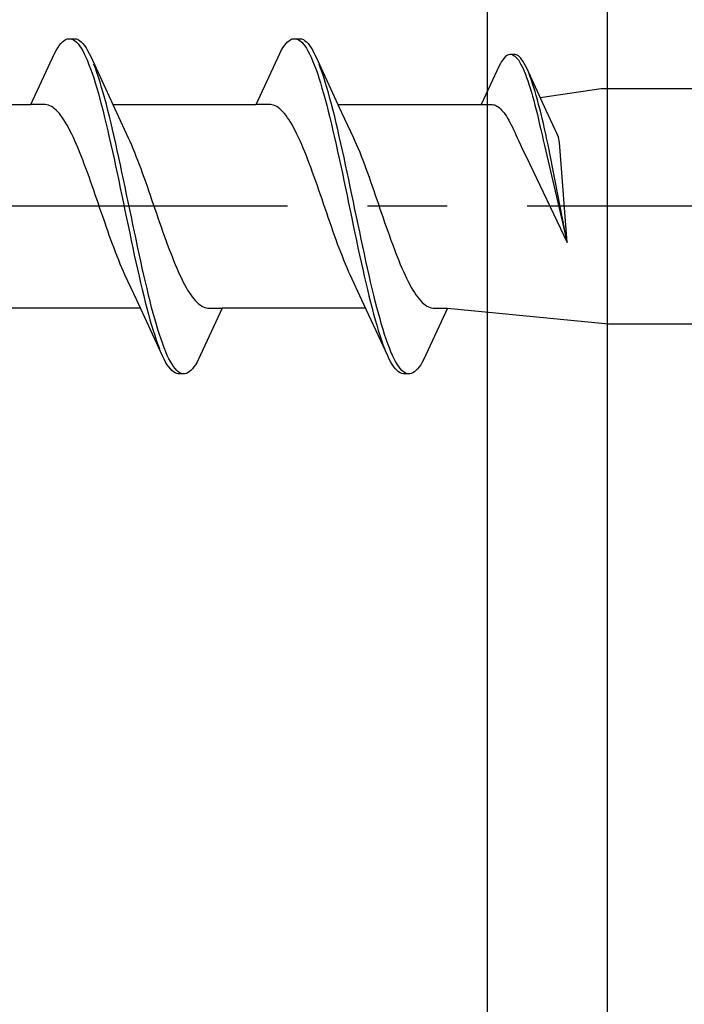
# Model space of a CAD drawing. Extents: x 105 to 1155, y 126 to 1687.
# Drawn here: x 854 to 863, y 976 to 989 of the extents above; entities that cross this region are included whole.
import ezdxf

# ---------------------------------------------------------------- set-up
doc = ezdxf.new("R2010")
doc.units = 0
doc.linetypes.add('YCENTER_1', pattern=[13, 10, -1, 1, -1])
doc.layers.add('YKK_11', color=7, linetype='CONTINUOUS', lineweight=30)
doc.layers.add('YKK_13', color=4, linetype='CONTINUOUS', lineweight=30)

msp = doc.modelspace()

# ---------------------------------------------------------------- linework, layer by layer
at = {"layer": 'YKK_11', "color": 4, "linetype": 'ByBlock', "lineweight": -2}
for p, q in [((860.226, 960.361), (860.226, 1030.261)), ((861.726, 1015.261), (861.726, 960.361))]:
    msp.add_line(p, q, dxfattribs=at)
at = {"layer": 'YKK_13', "linetype": 'ByBlock', "lineweight": -2, "ltscale": 3}
for p, q in [((854.846, 988.246, 0), (854.865, 988.275, 0)), ((854.865, 988.275, 0), (854.885, 988.299, 0)), ((854.885, 988.299, 0), (854.905, 988.32, 0)), ((854.905, 988.32, 0), (854.924, 988.336, 0)), ((854.924, 988.336, 0), (854.944, 988.349, 0)), ((854.944, 988.349, 0), (854.963, 988.357, 0)), ((854.963, 988.357, 0), (854.983, 988.361, 0)), ((854.983, 988.361, 0), (855.063, 988.361, 0)), ((855.022, 988.356, 0), (855.042, 988.347, 0)), ((855.042, 988.347, 0), (855.061, 988.334, 0)), ((855.061, 988.334, 0), (855.081, 988.317, 0)), ((855.063, 988.361, 0), (855.082, 988.357, 0)), ((855.081, 988.317, 0), (855.1, 988.296, 0)), ((855.082, 988.357, 0), (855.102, 988.349, 0)), ((855.1, 988.296, 0), (855.12, 988.27, 0)), ((855.102, 988.349, 0), (855.122, 988.336, 0)), ((855.122, 988.336, 0), (855.141, 988.32, 0)), ((855.141, 988.32, 0), (855.161, 988.299, 0)), ((855.161, 988.299, 0), (855.18, 988.275, 0)), ((855.18, 988.275, 0), (855.2, 988.246, 0)), ((857.666, 988.246, 0), (857.685, 988.275, 0)), ((857.685, 988.275, 0), (857.705, 988.299, 0)), ((857.705, 988.299, 0), (857.725, 988.32, 0)), ((857.725, 988.32, 0), (857.744, 988.336, 0)), ((857.744, 988.336, 0), (857.764, 988.349, 0)), ((857.764, 988.349, 0), (857.783, 988.357, 0)), ((857.783, 988.357, 0), (857.803, 988.361, 0)), ((857.803, 988.361, 0), (857.883, 988.361, 0)), ((857.842, 988.356, 0), (857.862, 988.347, 0)), ((857.862, 988.347, 0), (857.881, 988.334, 0)), ((857.881, 988.334, 0), (857.901, 988.317, 0)), ((857.883, 988.361, 0), (857.902, 988.357, 0)), ((857.901, 988.317, 0), (857.92, 988.296, 0)), ((857.902, 988.357, 0), (857.922, 988.349, 0)), ((857.92, 988.296, 0), (857.94, 988.27, 0)), ((857.922, 988.349, 0), (857.942, 988.336, 0)), ((857.942, 988.336, 0), (857.961, 988.32, 0)), ((857.961, 988.32, 0), (857.981, 988.299, 0)), ((857.981, 988.299, 0), (858, 988.275, 0)), ((858, 988.275, 0), (858.02, 988.246, 0)), ((854.51, 987.536, 0), (854.807, 988.176, 0)), ((854.807, 988.176, 0), (854.826, 988.213, 0)), ((854.826, 988.213, 0), (854.846, 988.246, 0)), ((855.12, 988.27, 0), (855.14, 988.241, 0)), ((855.14, 988.241, 0), (855.159, 988.208, 0)), ((855.159, 988.208, 0), (855.179, 988.17, 0)), ((855.179, 988.17, 0), (855.198, 988.129, 0)), ((855.2, 988.246, 0), (855.22, 988.213, 0)), ((855.22, 988.213, 0), (855.239, 988.176, 0)), ((855.239, 988.176, 0), (855.259, 988.136, 0)), ((857.33, 987.536, 0), (857.627, 988.176, 0)), ((857.627, 988.176, 0), (857.646, 988.213, 0)), ((857.646, 988.213, 0), (857.666, 988.246, 0)), ((857.94, 988.27, 0), (857.96, 988.241, 0)), ((857.96, 988.241, 0), (857.979, 988.208, 0)), ((857.979, 988.208, 0), (857.999, 988.17, 0)), ((857.999, 988.17, 0), (858.018, 988.129, 0)), ((858.02, 988.246, 0), (858.04, 988.213, 0)), ((858.04, 988.213, 0), (858.059, 988.176, 0)), ((858.059, 988.176, 0), (858.079, 988.136, 0)), ((860.48, 988.154, 0), (860.465, 988.144, 0)), ((860.494, 988.16, 0), (860.48, 988.154, 0)), ((860.509, 988.163, 0), (860.494, 988.16, 0)), ((860.57, 988.163, 0), (860.509, 988.163, 0)), ((860.539, 988.159, 0), (860.554, 988.152, 0)), ((860.554, 988.152, 0), (860.569, 988.142, 0)), ((860.585, 988.16, 0), (860.57, 988.163, 0)), ((860.6, 988.154, 0), (860.585, 988.16, 0)), ((860.615, 988.144, 0), (860.6, 988.154, 0)), ((855.198, 988.129, 0), (855.218, 988.084, 0)), ((855.218, 988.084, 0), (855.237, 988.035, 0)), ((855.237, 988.035, 0), (855.257, 987.983, 0)), ((855.259, 988.136, 0), (855.581, 987.437, 0)), ((855.317, 987.991, 0), (855.298, 988.043, 0)), ((858.018, 988.129, 0), (858.038, 988.084, 0)), ((858.038, 988.084, 0), (858.057, 988.035, 0)), ((858.057, 988.035, 0), (858.077, 987.983, 0)), ((858.079, 988.136, 0), (858.401, 987.437, 0)), ((858.137, 987.991, 0), (858.118, 988.043, 0)), ((860.39, 988.05, 0), (860.375, 988.022, 0)), ((860.405, 988.075, 0), (860.39, 988.05, 0)), ((860.42, 988.097, 0), (860.405, 988.075, 0)), ((860.435, 988.116, 0), (860.42, 988.097, 0)), ((860.45, 988.132, 0), (860.435, 988.116, 0)), ((860.465, 988.144, 0), (860.45, 988.132, 0)), ((860.569, 988.142, 0), (860.584, 988.129, 0)), ((860.584, 988.129, 0), (860.599, 988.113, 0)), ((860.599, 988.113, 0), (860.614, 988.094, 0)), ((860.614, 988.094, 0), (860.628, 988.072, 0)), ((860.63, 988.132, 0), (860.615, 988.144, 0)), ((860.628, 988.072, 0), (860.643, 988.046, 0)), ((860.645, 988.116, 0), (860.63, 988.132, 0)), ((860.643, 988.046, 0), (860.658, 988.018, 0)), ((860.659, 988.097, 0), (860.645, 988.116, 0)), ((860.674, 988.075, 0), (860.659, 988.097, 0)), ((860.689, 988.05, 0), (860.674, 988.075, 0)), ((860.704, 988.022, 0), (860.689, 988.05, 0)), ((855.257, 987.983, 0), (855.277, 987.928, 0)), ((855.277, 987.928, 0), (855.296, 987.869, 0)), ((855.337, 987.936, 0), (855.317, 987.991, 0)), ((855.357, 987.878, 0), (855.337, 987.936, 0)), ((858.077, 987.983, 0), (858.097, 987.928, 0)), ((858.097, 987.928, 0), (858.116, 987.869, 0)), ((858.157, 987.936, 0), (858.137, 987.991, 0)), ((858.177, 987.878, 0), (858.157, 987.936, 0)), ((860.375, 988.022, 0), (860.15, 987.536, 0)), ((860.658, 988.018, 0), (860.673, 987.987, 0)), ((860.673, 987.987, 0), (860.688, 987.952, 0)), ((860.688, 987.952, 0), (860.703, 987.915, 0)), ((860.703, 987.915, 0), (860.718, 987.876, 0)), ((860.719, 987.991, 0), (860.704, 988.022, 0)), ((860.964, 987.461, 0), (860.719, 987.991, 0)), ((860.764, 987.882, 0), (860.749, 987.921, 0)), ((855.296, 987.869, 0), (855.316, 987.806, 0)), ((855.316, 987.806, 0), (855.335, 987.741, 0)), ((855.376, 987.816, 0), (855.357, 987.878, 0)), ((855.396, 987.751, 0), (855.376, 987.816, 0)), ((858.116, 987.869, 0), (858.136, 987.806, 0)), ((858.136, 987.806, 0), (858.155, 987.741, 0)), ((858.196, 987.816, 0), (858.177, 987.878, 0)), ((858.216, 987.751, 0), (858.196, 987.816, 0)), ((860.718, 987.876, 0), (860.733, 987.833, 0)), ((860.733, 987.833, 0), (860.747, 987.789, 0)), ((860.747, 987.789, 0), (860.762, 987.741, 0)), ((860.778, 987.84, 0), (860.764, 987.882, 0)), ((860.793, 987.796, 0), (860.778, 987.84, 0)), ((860.808, 987.749, 0), (860.793, 987.796, 0)), ((855.335, 987.741, 0), (855.355, 987.673, 0)), ((855.355, 987.673, 0), (855.375, 987.601, 0)), ((855.415, 987.683, 0), (855.396, 987.751, 0)), ((855.435, 987.612, 0), (855.415, 987.683, 0)), ((858.155, 987.741, 0), (858.175, 987.673, 0)), ((858.175, 987.673, 0), (858.195, 987.601, 0)), ((858.235, 987.683, 0), (858.216, 987.751, 0)), ((858.255, 987.612, 0), (858.235, 987.683, 0)), ((860.762, 987.741, 0), (860.777, 987.692, 0)), ((860.777, 987.692, 0), (860.792, 987.64, 0)), ((860.823, 987.699, 0), (860.808, 987.749, 0)), ((860.838, 987.648, 0), (860.823, 987.699, 0)), ((860.888, 987.625, 0), (861.653, 987.736, 0)), ((861.653, 987.736, 0), (890.726, 987.736, 0)), ((852.716, 987.536, 0), (854.51, 987.536, 0)), ((854.689, 987.536, 0), (854.51, 987.536, 0)), ((854.709, 987.533, 0), (854.689, 987.536, 0)), ((854.729, 987.528, 0), (854.709, 987.533, 0)), ((855.375, 987.601, 0), (855.394, 987.528, 0)), ((855.455, 987.539, 0), (855.435, 987.612, 0)), ((855.474, 987.463, 0), (855.455, 987.539, 0)), ((855.536, 987.536, 0), (857.33, 987.536, 0)), ((857.509, 987.536, 0), (857.33, 987.536, 0)), ((857.529, 987.533, 0), (857.509, 987.536, 0)), ((857.549, 987.528, 0), (857.529, 987.533, 0)), ((858.195, 987.601, 0), (858.214, 987.528, 0)), ((858.275, 987.539, 0), (858.255, 987.612, 0)), ((858.294, 987.463, 0), (858.275, 987.539, 0)), ((858.356, 987.536, 0), (860.15, 987.536, 0)), ((860.15, 987.536, 0), (860.286, 987.536, 0)), ((860.286, 987.536, 0), (860.301, 987.534, 0)), ((860.301, 987.534, 0), (860.316, 987.53, 0)), ((860.792, 987.64, 0), (860.807, 987.586, 0)), ((860.807, 987.586, 0), (860.822, 987.529, 0)), ((860.853, 987.594, 0), (860.838, 987.648, 0)), ((860.868, 987.538, 0), (860.853, 987.594, 0)), ((860.883, 987.48, 0), (860.868, 987.538, 0)), ((854.748, 987.521, 0), (854.729, 987.528, 0)), ((854.768, 987.51, 0), (854.748, 987.521, 0)), ((854.787, 987.498, 0), (854.768, 987.51, 0)), ((854.807, 987.483, 0), (854.787, 987.498, 0)), ((854.826, 987.465, 0), (854.807, 987.483, 0)), ((854.846, 987.445, 0), (854.826, 987.465, 0)), ((854.866, 987.423, 0), (854.846, 987.445, 0)), ((854.885, 987.398, 0), (854.866, 987.423, 0)), ((855.394, 987.528, 0), (855.414, 987.451, 0)), ((855.414, 987.451, 0), (855.433, 987.372, 0)), ((855.494, 987.384, 0), (855.474, 987.463, 0)), ((855.581, 987.437, 0), (855.729, 987.119, 0)), ((857.568, 987.521, 0), (857.549, 987.528, 0)), ((857.588, 987.51, 0), (857.568, 987.521, 0)), ((857.607, 987.498, 0), (857.588, 987.51, 0)), ((857.627, 987.483, 0), (857.607, 987.498, 0)), ((857.646, 987.465, 0), (857.627, 987.483, 0)), ((857.666, 987.445, 0), (857.646, 987.465, 0)), ((857.686, 987.423, 0), (857.666, 987.445, 0)), ((857.705, 987.398, 0), (857.686, 987.423, 0)), ((858.214, 987.528, 0), (858.234, 987.451, 0)), ((858.234, 987.451, 0), (858.253, 987.372, 0)), ((858.314, 987.384, 0), (858.294, 987.463, 0)), ((858.401, 987.437, 0), (858.549, 987.119, 0)), ((860.316, 987.53, 0), (860.331, 987.524, 0)), ((860.331, 987.524, 0), (860.346, 987.516, 0)), ((860.346, 987.516, 0), (860.361, 987.507, 0)), ((860.361, 987.507, 0), (860.376, 987.495, 0)), ((860.376, 987.495, 0), (860.39, 987.482, 0)), ((860.39, 987.482, 0), (860.405, 987.467, 0)), ((860.405, 987.467, 0), (860.42, 987.45, 0)), ((860.42, 987.45, 0), (860.435, 987.431, 0)), ((860.435, 987.431, 0), (860.45, 987.41, 0)), ((860.45, 987.41, 0), (860.465, 987.388, 0)), ((860.822, 987.529, 0), (860.837, 987.471, 0)), ((860.837, 987.471, 0), (860.852, 987.411, 0)), ((860.852, 987.411, 0), (860.866, 987.35, 0)), ((860.898, 987.421, 0), (860.883, 987.48, 0)), ((860.912, 987.359, 0), (860.898, 987.421, 0)), ((861.076, 987.219, 0), (860.964, 987.461, 0)), ((854.905, 987.371, 0), (854.885, 987.398, 0)), ((854.924, 987.342, 0), (854.905, 987.371, 0)), ((854.944, 987.31, 0), (854.924, 987.342, 0)), ((854.964, 987.277, 0), (854.944, 987.31, 0)), ((855.433, 987.372, 0), (855.453, 987.291, 0)), ((855.453, 987.291, 0), (855.472, 987.208, 0)), ((855.513, 987.304, 0), (855.494, 987.384, 0)), ((855.533, 987.221, 0), (855.513, 987.304, 0)), ((857.725, 987.371, 0), (857.705, 987.398, 0)), ((857.744, 987.342, 0), (857.725, 987.371, 0)), ((857.764, 987.31, 0), (857.744, 987.342, 0)), ((857.784, 987.277, 0), (857.764, 987.31, 0)), ((858.253, 987.372, 0), (858.273, 987.291, 0)), ((858.273, 987.291, 0), (858.292, 987.208, 0)), ((858.333, 987.304, 0), (858.314, 987.384, 0)), ((858.353, 987.221, 0), (858.333, 987.304, 0)), ((860.465, 987.388, 0), (860.48, 987.364, 0)), ((860.48, 987.364, 0), (860.495, 987.339, 0)), ((860.495, 987.339, 0), (860.509, 987.312, 0)), ((860.509, 987.312, 0), (860.524, 987.283, 0)), ((860.866, 987.35, 0), (860.881, 987.287, 0)), ((860.881, 987.287, 0), (860.896, 987.222, 0)), ((860.927, 987.296, 0), (860.912, 987.359, 0)), ((860.942, 987.232, 0), (860.927, 987.296, 0)), ((854.983, 987.241, 0), (854.964, 987.277, 0)), ((855.003, 987.203, 0), (854.983, 987.241, 0)), ((855.022, 987.164, 0), (855.003, 987.203, 0)), ((855.042, 987.123, 0), (855.022, 987.164, 0)), ((855.472, 987.208, 0), (855.492, 987.123, 0)), ((855.552, 987.136, 0), (855.533, 987.221, 0)), ((857.803, 987.241, 0), (857.784, 987.277, 0)), ((857.823, 987.203, 0), (857.803, 987.241, 0)), ((857.842, 987.164, 0), (857.823, 987.203, 0)), ((857.862, 987.123, 0), (857.842, 987.164, 0)), ((858.292, 987.208, 0), (858.312, 987.123, 0)), ((858.372, 987.136, 0), (858.353, 987.221, 0)), ((860.524, 987.283, 0), (860.539, 987.253, 0)), ((860.539, 987.253, 0), (860.554, 987.222, 0)), ((860.554, 987.222, 0), (860.569, 987.189, 0)), ((860.569, 987.189, 0), (860.584, 987.155, 0)), ((860.896, 987.222, 0), (860.911, 987.156, 0)), ((860.957, 987.166, 0), (860.942, 987.232, 0)), ((860.972, 987.099, 0), (860.957, 987.166, 0)), ((861.091, 987.186, 0), (861.076, 987.219, 0)), ((861.116, 987.128, 0), (861.091, 987.186, 0)), ((855.061, 987.08, 0), (855.042, 987.123, 0)), ((855.081, 987.035, 0), (855.061, 987.08, 0)), ((855.492, 987.123, 0), (855.512, 987.036, 0)), ((855.572, 987.049, 0), (855.552, 987.136, 0)), ((855.592, 986.961, 0), (855.572, 987.049, 0)), ((855.729, 987.119, 0), (855.748, 987.076, 0)), ((855.748, 987.076, 0), (855.768, 987.031, 0)), ((857.881, 987.08, 0), (857.862, 987.123, 0)), ((857.901, 987.035, 0), (857.881, 987.08, 0)), ((858.312, 987.123, 0), (858.332, 987.036, 0)), ((858.392, 987.049, 0), (858.372, 987.136, 0)), ((858.412, 986.961, 0), (858.392, 987.049, 0)), ((858.549, 987.119, 0), (858.568, 987.076, 0)), ((858.568, 987.076, 0), (858.588, 987.031, 0)), ((860.584, 987.155, 0), (860.599, 987.12, 0)), ((860.599, 987.12, 0), (860.614, 987.084, 0)), ((860.614, 987.084, 0), (860.639, 987.032, 0)), ((860.911, 987.156, 0), (860.926, 987.089, 0)), ((860.926, 987.089, 0), (860.941, 987.021, 0)), ((860.987, 987.031, 0), (860.972, 987.099, 0)), ((861.128, 987.061, 0), (861.116, 987.128, 0)), ((861.135, 987.005, 0), (861.128, 987.061, 0)), ((855.101, 986.989, 0), (855.081, 987.035, 0)), ((855.12, 986.941, 0), (855.101, 986.989, 0)), ((855.14, 986.892, 0), (855.12, 986.941, 0)), ((855.512, 987.036, 0), (855.531, 986.948, 0)), ((855.531, 986.948, 0), (855.551, 986.858, 0)), ((855.611, 986.872, 0), (855.592, 986.961, 0)), ((855.768, 987.031, 0), (855.787, 986.985, 0)), ((855.787, 986.985, 0), (855.807, 986.937, 0)), ((855.807, 986.937, 0), (855.826, 986.888, 0)), ((857.921, 986.989, 0), (857.901, 987.035, 0)), ((857.94, 986.941, 0), (857.921, 986.989, 0)), ((857.96, 986.892, 0), (857.94, 986.941, 0)), ((858.332, 987.036, 0), (858.351, 986.948, 0)), ((858.351, 986.948, 0), (858.371, 986.858, 0)), ((858.431, 986.872, 0), (858.412, 986.961, 0)), ((858.588, 987.031, 0), (858.607, 986.985, 0)), ((858.607, 986.985, 0), (858.627, 986.937, 0)), ((858.627, 986.937, 0), (858.646, 986.888, 0)), ((860.639, 987.032, 0), (860.664, 986.982, 0)), ((860.664, 986.982, 0), (860.71, 986.885, 0)), ((860.941, 987.021, 0), (861.226, 985.808, 0)), ((861.226, 985.808, 0), (860.987, 987.031, 0)), ((861.226, 985.808, 0), (861.135, 987.005, 0)), ((855.159, 986.842, 0), (855.14, 986.892, 0)), ((855.179, 986.79, 0), (855.159, 986.842, 0)), ((855.551, 986.858, 0), (855.57, 986.767, 0)), ((855.631, 986.781, 0), (855.611, 986.872, 0)), ((855.826, 986.888, 0), (855.846, 986.838, 0)), ((855.846, 986.838, 0), (855.866, 986.786, 0)), ((857.979, 986.842, 0), (857.96, 986.892, 0)), ((857.999, 986.79, 0), (857.979, 986.842, 0)), ((858.371, 986.858, 0), (858.39, 986.767, 0)), ((858.451, 986.781, 0), (858.431, 986.872, 0)), ((858.646, 986.888, 0), (858.666, 986.838, 0)), ((858.666, 986.838, 0), (858.686, 986.786, 0)), ((860.71, 986.885, 0), (861.226, 985.808, 0)), ((855.199, 986.738, 0), (855.179, 986.79, 0)), ((855.218, 986.684, 0), (855.199, 986.738, 0)), ((855.238, 986.63, 0), (855.218, 986.684, 0)), ((855.57, 986.767, 0), (855.59, 986.675, 0)), ((855.59, 986.675, 0), (855.61, 986.582, 0)), ((855.65, 986.689, 0), (855.631, 986.781, 0)), ((855.67, 986.596, 0), (855.65, 986.689, 0)), ((855.866, 986.786, 0), (855.885, 986.733, 0)), ((855.885, 986.733, 0), (855.905, 986.68, 0)), ((855.905, 986.68, 0), (855.924, 986.625, 0)), ((858.019, 986.738, 0), (857.999, 986.79, 0)), ((858.038, 986.684, 0), (858.019, 986.738, 0)), ((858.058, 986.63, 0), (858.038, 986.684, 0)), ((858.39, 986.767, 0), (858.41, 986.675, 0)), ((858.41, 986.675, 0), (858.43, 986.582, 0)), ((858.47, 986.689, 0), (858.451, 986.781, 0)), ((858.49, 986.596, 0), (858.47, 986.689, 0)), ((858.686, 986.786, 0), (858.705, 986.733, 0)), ((858.705, 986.733, 0), (858.725, 986.68, 0)), ((858.725, 986.68, 0), (858.744, 986.625, 0)), ((855.257, 986.575, 0), (855.238, 986.63, 0)), ((855.277, 986.519, 0), (855.257, 986.575, 0)), ((855.61, 986.582, 0), (855.629, 986.489, 0)), ((855.69, 986.503, 0), (855.67, 986.596, 0)), ((855.924, 986.625, 0), (855.944, 986.57, 0)), ((855.944, 986.57, 0), (855.964, 986.514, 0)), ((858.077, 986.575, 0), (858.058, 986.63, 0)), ((858.097, 986.519, 0), (858.077, 986.575, 0)), ((858.43, 986.582, 0), (858.449, 986.489, 0)), ((858.51, 986.503, 0), (858.49, 986.596, 0)), ((858.744, 986.625, 0), (858.764, 986.57, 0)), ((858.764, 986.57, 0), (858.784, 986.514, 0)), ((855.296, 986.463, 0), (855.277, 986.519, 0)), ((855.316, 986.406, 0), (855.296, 986.463, 0)), ((855.629, 986.489, 0), (855.649, 986.395, 0)), ((855.709, 986.409, 0), (855.69, 986.503, 0)), ((855.964, 986.514, 0), (855.983, 986.458, 0)), ((855.983, 986.458, 0), (856.003, 986.401, 0)), ((858.116, 986.463, 0), (858.097, 986.519, 0)), ((858.136, 986.406, 0), (858.116, 986.463, 0)), ((858.449, 986.489, 0), (858.469, 986.395, 0)), ((858.529, 986.409, 0), (858.51, 986.503, 0)), ((858.784, 986.514, 0), (858.803, 986.458, 0)), ((858.803, 986.458, 0), (858.823, 986.401, 0)), ((855.336, 986.349, 0), (855.316, 986.406, 0)), ((855.355, 986.292, 0), (855.336, 986.349, 0)), ((855.649, 986.395, 0), (855.668, 986.301, 0)), ((855.668, 986.301, 0), (855.688, 986.207, 0)), ((855.729, 986.315, 0), (855.709, 986.409, 0)), ((855.748, 986.221, 0), (855.729, 986.315, 0)), ((856.003, 986.401, 0), (856.022, 986.344, 0)), ((856.022, 986.344, 0), (856.042, 986.287, 0)), ((858.156, 986.349, 0), (858.136, 986.406, 0)), ((858.175, 986.292, 0), (858.156, 986.349, 0)), ((858.469, 986.395, 0), (858.488, 986.301, 0)), ((858.488, 986.301, 0), (858.508, 986.207, 0)), ((858.549, 986.315, 0), (858.529, 986.409, 0)), ((858.568, 986.221, 0), (858.549, 986.315, 0)), ((858.823, 986.401, 0), (858.842, 986.344, 0)), ((858.842, 986.344, 0), (858.862, 986.287, 0)), ((855.375, 986.235, 0), (855.355, 986.292, 0)), ((855.394, 986.177, 0), (855.375, 986.235, 0)), ((855.414, 986.12, 0), (855.394, 986.177, 0)), ((855.688, 986.207, 0), (855.707, 986.112, 0)), ((855.768, 986.127, 0), (855.748, 986.221, 0)), ((856.042, 986.287, 0), (856.061, 986.23, 0)), ((856.061, 986.23, 0), (856.081, 986.173, 0)), ((858.195, 986.235, 0), (858.175, 986.292, 0)), ((858.214, 986.177, 0), (858.195, 986.235, 0)), ((858.234, 986.12, 0), (858.214, 986.177, 0)), ((858.508, 986.207, 0), (858.527, 986.112, 0)), ((858.588, 986.127, 0), (858.568, 986.221, 0)), ((858.862, 986.287, 0), (858.881, 986.23, 0)), ((858.881, 986.23, 0), (858.901, 986.173, 0)), ((855.434, 986.064, 0), (855.414, 986.12, 0)), ((855.453, 986.007, 0), (855.434, 986.064, 0)), ((855.707, 986.112, 0), (855.727, 986.019, 0)), ((855.787, 986.033, 0), (855.768, 986.127, 0)), ((856.081, 986.173, 0), (856.101, 986.116, 0)), ((856.101, 986.116, 0), (856.12, 986.059, 0)), ((856.12, 986.059, 0), (856.14, 986.003, 0)), ((858.254, 986.064, 0), (858.234, 986.12, 0)), ((858.273, 986.007, 0), (858.254, 986.064, 0)), ((858.527, 986.112, 0), (858.547, 986.019, 0)), ((858.607, 986.033, 0), (858.588, 986.127, 0)), ((858.901, 986.173, 0), (858.921, 986.116, 0)), ((858.921, 986.116, 0), (858.94, 986.059, 0)), ((858.94, 986.059, 0), (858.96, 986.003, 0)), ((855.473, 985.952, 0), (855.453, 986.007, 0)), ((855.492, 985.896, 0), (855.473, 985.952, 0)), ((855.727, 986.019, 0), (855.747, 985.925, 0)), ((855.807, 985.939, 0), (855.787, 986.033, 0)), ((855.827, 985.847, 0), (855.807, 985.939, 0)), ((856.14, 986.003, 0), (856.159, 985.947, 0)), ((856.159, 985.947, 0), (856.179, 985.892, 0)), ((858.293, 985.952, 0), (858.273, 986.007, 0)), ((858.312, 985.896, 0), (858.293, 985.952, 0)), ((858.547, 986.019, 0), (858.567, 985.925, 0)), ((858.627, 985.939, 0), (858.607, 986.033, 0)), ((858.647, 985.847, 0), (858.627, 985.939, 0)), ((858.96, 986.003, 0), (858.979, 985.947, 0)), ((858.979, 985.947, 0), (858.999, 985.892, 0)), ((855.512, 985.842, 0), (855.492, 985.896, 0)), ((855.531, 985.788, 0), (855.512, 985.842, 0)), ((855.747, 985.925, 0), (855.766, 985.833, 0)), ((855.766, 985.833, 0), (855.786, 985.741, 0)), ((855.846, 985.755, 0), (855.827, 985.847, 0)), ((856.179, 985.892, 0), (856.199, 985.838, 0)), ((856.199, 985.838, 0), (856.218, 985.784, 0)), ((858.332, 985.842, 0), (858.312, 985.896, 0)), ((858.351, 985.788, 0), (858.332, 985.842, 0)), ((858.567, 985.925, 0), (858.586, 985.833, 0)), ((858.586, 985.833, 0), (858.606, 985.741, 0)), ((858.666, 985.755, 0), (858.647, 985.847, 0)), ((858.999, 985.892, 0), (859.019, 985.838, 0)), ((859.019, 985.838, 0), (859.038, 985.784, 0)), ((855.551, 985.736, 0), (855.531, 985.788, 0)), ((855.571, 985.684, 0), (855.551, 985.736, 0)), ((855.59, 985.634, 0), (855.571, 985.684, 0)), ((855.786, 985.741, 0), (855.805, 985.65, 0)), ((855.866, 985.664, 0), (855.846, 985.755, 0)), ((856.218, 985.784, 0), (856.238, 985.731, 0)), ((856.238, 985.731, 0), (856.257, 985.68, 0)), ((856.257, 985.68, 0), (856.277, 985.63, 0)), ((858.371, 985.736, 0), (858.351, 985.788, 0)), ((858.391, 985.684, 0), (858.371, 985.736, 0)), ((858.41, 985.634, 0), (858.391, 985.684, 0)), ((858.606, 985.741, 0), (858.625, 985.65, 0)), ((858.686, 985.664, 0), (858.666, 985.755, 0)), ((859.038, 985.784, 0), (859.058, 985.731, 0)), ((859.058, 985.731, 0), (859.077, 985.68, 0)), ((859.077, 985.68, 0), (859.097, 985.63, 0)), ((855.61, 985.584, 0), (855.59, 985.634, 0)), ((855.629, 985.537, 0), (855.61, 985.584, 0)), ((855.805, 985.65, 0), (855.825, 985.56, 0)), ((855.825, 985.56, 0), (855.845, 985.472, 0)), ((855.885, 985.574, 0), (855.866, 985.664, 0)), ((855.905, 985.486, 0), (855.885, 985.574, 0)), ((856.277, 985.63, 0), (856.296, 985.581, 0)), ((856.296, 985.581, 0), (856.316, 985.533, 0)), ((858.43, 985.584, 0), (858.41, 985.634, 0)), ((858.449, 985.537, 0), (858.43, 985.584, 0)), ((858.625, 985.65, 0), (858.645, 985.56, 0)), ((858.645, 985.56, 0), (858.665, 985.472, 0)), ((858.705, 985.574, 0), (858.686, 985.664, 0)), ((858.725, 985.486, 0), (858.705, 985.574, 0)), ((859.097, 985.63, 0), (859.116, 985.581, 0)), ((859.116, 985.581, 0), (859.136, 985.533, 0)), ((855.649, 985.49, 0), (855.629, 985.537, 0)), ((855.669, 985.445, 0), (855.649, 985.49, 0)), ((855.688, 985.402, 0), (855.669, 985.445, 0)), ((855.845, 985.472, 0), (855.864, 985.386, 0)), ((855.925, 985.399, 0), (855.905, 985.486, 0)), ((856.316, 985.533, 0), (856.336, 985.487, 0)), ((856.336, 985.487, 0), (856.355, 985.442, 0)), ((856.355, 985.442, 0), (856.375, 985.399, 0)), ((858.469, 985.49, 0), (858.449, 985.537, 0)), ((858.489, 985.445, 0), (858.469, 985.49, 0)), ((858.508, 985.402, 0), (858.489, 985.445, 0)), ((858.665, 985.472, 0), (858.684, 985.386, 0)), ((858.745, 985.399, 0), (858.725, 985.486, 0)), ((859.136, 985.533, 0), (859.156, 985.487, 0)), ((859.156, 985.487, 0), (859.175, 985.442, 0)), ((859.175, 985.442, 0), (859.195, 985.399, 0)), ((855.835, 985.085, 0), (855.688, 985.402, 0)), ((855.864, 985.386, 0), (855.884, 985.301, 0)), ((855.944, 985.314, 0), (855.925, 985.399, 0)), ((855.964, 985.23, 0), (855.944, 985.314, 0)), ((856.375, 985.399, 0), (856.394, 985.358, 0)), ((856.394, 985.358, 0), (856.414, 985.318, 0)), ((856.414, 985.318, 0), (856.434, 985.281, 0)), ((858.655, 985.085, 0), (858.508, 985.402, 0)), ((858.684, 985.386, 0), (858.704, 985.301, 0)), ((858.764, 985.314, 0), (858.745, 985.399, 0)), ((858.784, 985.23, 0), (858.764, 985.314, 0)), ((859.195, 985.399, 0), (859.214, 985.358, 0)), ((859.214, 985.358, 0), (859.234, 985.318, 0)), ((859.234, 985.318, 0), (859.254, 985.281, 0)), ((855.884, 985.301, 0), (855.903, 985.218, 0)), ((855.903, 985.218, 0), (855.923, 985.137, 0)), ((855.983, 985.149, 0), (855.964, 985.23, 0)), ((856.434, 985.281, 0), (856.453, 985.245, 0)), ((856.453, 985.245, 0), (856.473, 985.211, 0)), ((856.473, 985.211, 0), (856.492, 985.18, 0)), ((858.704, 985.301, 0), (858.723, 985.218, 0)), ((858.723, 985.218, 0), (858.743, 985.137, 0)), ((858.803, 985.149, 0), (858.784, 985.23, 0)), ((859.254, 985.281, 0), (859.273, 985.245, 0)), ((859.273, 985.245, 0), (859.293, 985.211, 0)), ((859.293, 985.211, 0), (859.312, 985.18, 0)), ((856.158, 984.386, 0), (855.835, 985.085, 0)), ((855.923, 985.137, 0), (855.942, 985.059, 0)), ((856.003, 985.071, 0), (855.983, 985.149, 0)), ((856.022, 984.994, 0), (856.003, 985.071, 0)), ((856.492, 985.18, 0), (856.512, 985.151, 0)), ((856.512, 985.151, 0), (856.531, 985.124, 0)), ((856.531, 985.124, 0), (856.551, 985.099, 0)), ((856.551, 985.099, 0), (856.571, 985.077, 0)), ((856.571, 985.077, 0), (856.59, 985.057, 0)), ((858.978, 984.386, 0), (858.655, 985.085, 0)), ((858.743, 985.137, 0), (858.762, 985.059, 0)), ((858.823, 985.071, 0), (858.803, 985.149, 0)), ((858.842, 984.994, 0), (858.823, 985.071, 0)), ((859.312, 985.18, 0), (859.332, 985.151, 0)), ((859.332, 985.151, 0), (859.351, 985.124, 0)), ((859.351, 985.124, 0), (859.371, 985.099, 0)), ((859.371, 985.099, 0), (859.391, 985.077, 0)), ((859.391, 985.077, 0), (859.41, 985.057, 0)), ((855.881, 984.986, 0), (854.087, 984.986, 0)), ((855.942, 985.059, 0), (855.962, 984.983, 0)), ((855.962, 984.983, 0), (855.982, 984.909, 0)), ((856.042, 984.92, 0), (856.022, 984.994, 0)), ((856.59, 985.057, 0), (856.61, 985.039, 0)), ((856.61, 985.039, 0), (856.629, 985.024, 0)), ((856.907, 984.986, 0), (856.61, 984.346, 0)), ((856.629, 985.024, 0), (856.649, 985.011, 0)), ((856.649, 985.011, 0), (856.669, 985.001, 0)), ((856.669, 985.001, 0), (856.688, 984.994, 0)), ((856.688, 984.994, 0), (856.708, 984.989, 0)), ((856.708, 984.989, 0), (856.727, 984.986, 0)), ((856.727, 984.986, 0), (856.907, 984.986, 0)), ((858.701, 984.986, 0), (856.907, 984.986, 0)), ((858.762, 985.059, 0), (858.782, 984.983, 0)), ((858.782, 984.983, 0), (858.802, 984.909, 0)), ((858.862, 984.92, 0), (858.842, 984.994, 0)), ((859.41, 985.057, 0), (859.43, 985.039, 0)), ((859.43, 985.039, 0), (859.449, 985.024, 0)), ((859.727, 984.986, 0), (859.43, 984.346, 0)), ((859.449, 985.024, 0), (859.469, 985.011, 0)), ((859.469, 985.011, 0), (859.489, 985.001, 0)), ((859.489, 985.001, 0), (859.508, 984.994, 0)), ((859.508, 984.994, 0), (859.528, 984.989, 0)), ((859.528, 984.989, 0), (859.547, 984.986, 0)), ((859.547, 984.986, 0), (859.727, 984.986, 0)), ((859.727, 984.986, 0), (861.743, 984.786, 0)), ((855.982, 984.909, 0), (856.001, 984.839, 0)), ((856.001, 984.839, 0), (856.021, 984.771, 0)), ((856.062, 984.849, 0), (856.042, 984.92, 0)), ((856.081, 984.781, 0), (856.062, 984.849, 0)), ((858.802, 984.909, 0), (858.821, 984.839, 0)), ((858.821, 984.839, 0), (858.841, 984.771, 0)), ((858.882, 984.849, 0), (858.862, 984.92, 0)), ((858.901, 984.781, 0), (858.882, 984.849, 0)), ((856.021, 984.771, 0), (856.04, 984.706, 0)), ((856.04, 984.706, 0), (856.06, 984.644, 0)), ((856.101, 984.715, 0), (856.081, 984.781, 0)), ((856.12, 984.653, 0), (856.101, 984.715, 0)), ((858.841, 984.771, 0), (858.86, 984.706, 0)), ((858.86, 984.706, 0), (858.88, 984.644, 0)), ((858.921, 984.715, 0), (858.901, 984.781, 0)), ((858.94, 984.653, 0), (858.921, 984.715, 0)), ((861.743, 984.786, 0), (890.726, 984.786, 0)), ((856.06, 984.644, 0), (856.08, 984.585, 0)), ((856.08, 984.585, 0), (856.099, 984.53, 0)), ((856.14, 984.594, 0), (856.12, 984.653, 0)), ((856.16, 984.538, 0), (856.14, 984.594, 0)), ((858.88, 984.644, 0), (858.9, 984.585, 0)), ((858.9, 984.585, 0), (858.919, 984.53, 0)), ((858.96, 984.594, 0), (858.94, 984.653, 0)), ((858.98, 984.538, 0), (858.96, 984.594, 0)), ((856.099, 984.53, 0), (856.119, 984.479, 0)), ((856.179, 984.486, 0), (856.16, 984.538, 0)), ((856.199, 984.438, 0), (856.179, 984.486, 0)), ((858.919, 984.53, 0), (858.939, 984.479, 0)), ((858.999, 984.486, 0), (858.98, 984.538, 0)), ((859.019, 984.438, 0), (858.999, 984.486, 0)), ((856.177, 984.346, 0), (856.158, 984.386, 0)), ((856.197, 984.309, 0), (856.177, 984.346, 0)), ((856.218, 984.393, 0), (856.199, 984.438, 0)), ((856.238, 984.351, 0), (856.218, 984.393, 0)), ((856.257, 984.314, 0), (856.238, 984.351, 0)), ((856.61, 984.346, 0), (856.59, 984.309, 0)), ((858.997, 984.346, 0), (858.978, 984.386, 0)), ((859.017, 984.309, 0), (858.997, 984.346, 0)), ((859.038, 984.393, 0), (859.019, 984.438, 0)), ((859.058, 984.351, 0), (859.038, 984.393, 0)), ((859.077, 984.314, 0), (859.058, 984.351, 0)), ((859.43, 984.346, 0), (859.41, 984.309, 0)), ((856.217, 984.276, 0), (856.197, 984.309, 0)), ((856.236, 984.247, 0), (856.217, 984.276, 0)), ((856.256, 984.222, 0), (856.236, 984.247, 0)), ((856.275, 984.202, 0), (856.256, 984.222, 0)), ((856.277, 984.281, 0), (856.257, 984.314, 0)), ((856.295, 984.185, 0), (856.275, 984.202, 0)), ((856.297, 984.251, 0), (856.277, 984.281, 0)), ((856.316, 984.226, 0), (856.297, 984.251, 0)), ((856.336, 984.205, 0), (856.316, 984.226, 0)), ((856.355, 984.187, 0), (856.336, 984.205, 0)), ((856.512, 984.202, 0), (856.492, 984.185, 0)), ((856.532, 984.222, 0), (856.512, 984.202, 0)), ((856.551, 984.247, 0), (856.532, 984.222, 0)), ((856.571, 984.276, 0), (856.551, 984.247, 0)), ((856.59, 984.309, 0), (856.571, 984.276, 0)), ((859.037, 984.276, 0), (859.017, 984.309, 0)), ((859.056, 984.247, 0), (859.037, 984.276, 0)), ((859.076, 984.222, 0), (859.056, 984.247, 0)), ((859.095, 984.202, 0), (859.076, 984.222, 0)), ((859.097, 984.281, 0), (859.077, 984.314, 0)), ((859.115, 984.185, 0), (859.095, 984.202, 0)), ((859.117, 984.251, 0), (859.097, 984.281, 0)), ((859.136, 984.226, 0), (859.117, 984.251, 0)), ((859.156, 984.205, 0), (859.136, 984.226, 0)), ((859.175, 984.187, 0), (859.156, 984.205, 0)), ((859.332, 984.202, 0), (859.312, 984.185, 0)), ((859.352, 984.222, 0), (859.332, 984.202, 0)), ((859.371, 984.247, 0), (859.352, 984.222, 0)), ((859.391, 984.276, 0), (859.371, 984.247, 0)), ((859.41, 984.309, 0), (859.391, 984.276, 0)), ((856.315, 984.173, 0), (856.295, 984.185, 0)), ((856.334, 984.165, 0), (856.315, 984.173, 0)), ((856.354, 984.161, 0), (856.334, 984.165, 0)), ((856.434, 984.161, 0), (856.354, 984.161, 0)), ((856.375, 984.174, 0), (856.355, 984.187, 0)), ((856.395, 984.166, 0), (856.375, 984.174, 0)), ((856.453, 984.165, 0), (856.434, 984.161, 0)), ((856.473, 984.173, 0), (856.453, 984.165, 0)), ((856.492, 984.185, 0), (856.473, 984.173, 0)), ((859.135, 984.173, 0), (859.115, 984.185, 0)), ((859.154, 984.165, 0), (859.135, 984.173, 0)), ((859.174, 984.161, 0), (859.154, 984.165, 0)), ((859.254, 984.161, 0), (859.174, 984.161, 0)), ((859.195, 984.174, 0), (859.175, 984.187, 0)), ((859.215, 984.166, 0), (859.195, 984.174, 0)), ((859.273, 984.165, 0), (859.254, 984.161, 0)), ((859.293, 984.173, 0), (859.273, 984.165, 0)), ((859.312, 984.185, 0), (859.293, 984.173, 0))]:
    msp.add_line(p, q, dxfattribs=at)
at = {"layer": 'YKK_13', "linetype": 'YCENTER_1', "lineweight": -2}
msp.add_line((896.724, 986.261, 0), (813.726, 986.261, 0), dxfattribs=at)

doc.saveas('drawing.dxf')
